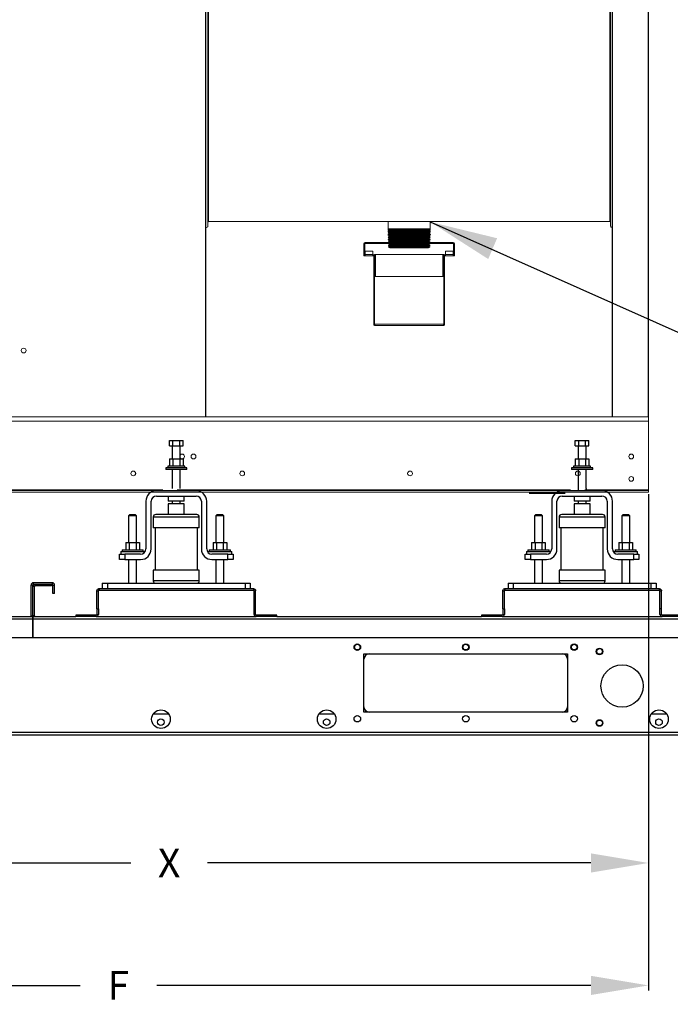
# Model space of a CAD drawing. Units: inches. Extents: x 13 to 275, y -12 to 165.
# Drawn here: x 36 to 59, y 81 to 115 of the extents above; entities that cross this region are included whole.
import ezdxf

# ---------------------------------------------------------------- set-up
doc = ezdxf.new("R2010")
doc.units = ezdxf.units.IN
doc.header["$MEASUREMENT"] = 0
doc.styles.get("Standard").update_dxf_attribs({"font": 'txt.shx'})
doc.dimstyles.get("Standard").update_dxf_attribs({"dimtxt": 0.18, "dimasz": 0.18, "dimexe": 0.18, "dimexo": 0.0625, "dimgap": 0.09, "dimtad": 0, "dimtih": 1, "dimtoh": 1, "dimdec": 4, "dimzin": 0, "dimdsep": 46, "dimtxsty": 'Standard', "dimcen": 0.09, "dimadec": 0, "dimazin": 0, "dimtfac": 1, "dimtdec": 4, "dimtofl": 0, "dimtmove": 0, "dimatfit": 3, "dimfxl": 1, "dimtolj": 1, "dimtzin": 0, "dimarcsym": 0})

# ---------------------------------------------------------------- blocks, each defined once
blk = doc.blocks.new('*D3')
at = {"color": 0, "lineweight": -2, "transparency": 16777216}
for p, q in [((21.8, 100.938), (21.8, 81.065)), ((58.161, 98.318), (58.161, 81.065)), ((23.8, 81.245), (38.405, 81.245)), ((56.161, 81.245), (41.072, 81.245))]:
    blk.add_line(p, q, dxfattribs=at)
at = {"color": 0, "transparency": 16777216}
for points in [[(23.8, 81.578), (23.8, 80.911), (21.8, 81.245)], [(56.161, 81.578), (56.161, 80.911), (58.161, 81.245)]]:
    blk.add_solid(points, dxfattribs=at)
at = {"layer": 'DEFPOINTS', "color": 0, "transparency": 16777216}
for p in [(21.8, 101), (58.161, 98.381), (21.8, 81.245)]:
    blk.add_point(p, dxfattribs=at)
at = {"color": 0, "transparency": 16777216, "insert": (39.739, 81.245), "char_height": 1, "attachment_point": 5}
blk.add_mtext('\\A1;F', dxfattribs=at)
blk = doc.blocks.new('*D11')
at = {"color": 0, "lineweight": -2, "transparency": 16777216}
for p, q in [((26.072, 98.429), (26.072, 85.319)), ((58.161, 98.319), (58.161, 85.319)), ((28.072, 85.499), (40.169, 85.499)), ((56.161, 85.499), (42.836, 85.499))]:
    blk.add_line(p, q, dxfattribs=at)
at = {"color": 0, "transparency": 16777216}
for points in [[(28.072, 85.833), (28.072, 85.166), (26.072, 85.499)], [(56.161, 85.833), (56.161, 85.166), (58.161, 85.499)]]:
    blk.add_solid(points, dxfattribs=at)
at = {"layer": 'DEFPOINTS', "color": 0, "transparency": 16777216}
for p in [(26.072, 98.491), (58.161, 98.381), (26.072, 85.499)]:
    blk.add_point(p, dxfattribs=at)
at = {"color": 0, "transparency": 16777216, "insert": (41.502, 85.499), "char_height": 1, "attachment_point": 5}
blk.add_mtext('\\A1;X', dxfattribs=at)
blk = doc.blocks.new('*D17')
at = {"color": 0, "lineweight": -2, "transparency": 16777216}
for p, q in [((59.132, 143.13), (57.132, 143.13)), ((61.132, 135.42), (61.132, 143.31)), ((62.314, 94.12), (62.314, 143.31)), ((64.314, 143.13), (71.374, 143.13))]:
    blk.add_line(p, q, dxfattribs=at)
at = {"color": 0, "transparency": 16777216}
for points in [[(59.132, 143.464), (59.132, 142.797), (61.132, 143.13)], [(64.314, 143.464), (64.314, 142.797), (62.314, 143.13)]]:
    blk.add_solid(points, dxfattribs=at)
at = {"layer": 'DEFPOINTS', "color": 0, "transparency": 16777216}
for p in [(61.132, 143.13), (61.132, 135.357), (62.314, 94.058)]:
    blk.add_point(p, dxfattribs=at)
at = {"color": 0, "transparency": 16777216, "insert": (72.708, 143.13), "char_height": 1, "width": 4, "attachment_point": 5}
blk.add_mtext('\\A1;Y', dxfattribs=at)

msp = doc.modelspace()

# ---------------------------------------------------------------- linework, layer by layer
for p, q in [((58.16143, 101.00031), (58.16143, 121.25026)), ((42.77674, 101.00031), (42.77674, 119.7924)), ((56.91158, 101.00031), (56.91158, 119.7924)), ((50.5756, 107.77163), (63.80088, 101.88271)), ((55.71429, 98.50753), (55.71429, 98.43253)), ((55.99003, 98.50753), (55.99003, 98.43253))]:
    msp.add_line(p, q)
at = {"color": 7, "linetype": 'Continuous', "lineweight": 15}
for p, q in [((42.84761, 107.6312), (42.84761, 119.7924)), ((42.86672, 107.78532), (42.86672, 119.7924)), ((56.81852, 107.78532), (56.81852, 119.7924)), ((56.84071, 107.63102), (56.84071, 119.7924)), ((42.86672, 107.78532), (56.81852, 107.78532)), ((49.11187, 107.77163), (49.11187, 107.52744)), ((50.5756, 107.52744), (50.5756, 107.77163)), ((49.11187, 107.52744), (49.11781, 107.49955)), ((49.11187, 107.52744), (49.84373, 107.52744)), ((49.11781, 107.49955), (49.11187, 107.49587)), ((49.11187, 107.49587), (49.11187, 107.48459)), ((49.11187, 107.49587), (50.5756, 107.49587)), ((49.11187, 107.48459), (49.12217, 107.47906)), ((49.84373, 107.48459), (49.11187, 107.48459)), ((49.12808, 107.45132), (49.11187, 107.44127)), ((49.11187, 107.44127), (49.11187, 107.43192)), ((49.11187, 107.44127), (50.5756, 107.44127)), ((49.11187, 107.43192), (49.13483, 107.4196)), ((49.84373, 107.43192), (49.11187, 107.43192)), ((50.56966, 107.49955), (49.11781, 107.49955)), ((49.12217, 107.47906), (49.12808, 107.45132)), ((49.12217, 107.47906), (50.56529, 107.47906)), ((50.55939, 107.45132), (49.12808, 107.45132)), ((49.84373, 107.52744), (50.5756, 107.52744)), ((50.5756, 107.48459), (49.84373, 107.48459)), ((50.5756, 107.43192), (49.84373, 107.43192)), ((50.55263, 107.4196), (50.5756, 107.43192)), ((50.55939, 107.45132), (50.56529, 107.47906)), ((50.5756, 107.44127), (50.55939, 107.45132)), ((50.56529, 107.47906), (50.5756, 107.48459)), ((50.56966, 107.49955), (50.5756, 107.52744)), ((50.5756, 107.49587), (50.56966, 107.49955)), ((50.5756, 107.48459), (50.5756, 107.49587)), ((50.5756, 107.43192), (50.5756, 107.44127)), ((49.14862, 107.35484), (49.10887, 107.3302)), ((49.10887, 107.3302), (49.10893, 107.32816)), ((49.10887, 107.3302), (49.84373, 107.3302)), ((49.10893, 107.32816), (49.15256, 107.30476)), ((49.10893, 107.32816), (49.84373, 107.32816)), ((49.15262, 107.30272), (49.11054, 107.27664)), ((49.11054, 107.27664), (49.11061, 107.27459)), ((49.11054, 107.27664), (49.84373, 107.27664)), ((49.11061, 107.27459), (49.15423, 107.25119)), ((49.11061, 107.27459), (49.84373, 107.27459)), ((49.13835, 107.40308), (49.11187, 107.38667)), ((49.11187, 107.38667), (49.11187, 107.37925)), ((49.11187, 107.38667), (50.5756, 107.38667)), ((49.11187, 107.37925), (49.1475, 107.36014)), ((49.84373, 107.37925), (49.11187, 107.37925)), ((49.1543, 107.24915), (49.11222, 107.22307)), ((49.11222, 107.22307), (49.11228, 107.22103)), ((49.11222, 107.22307), (49.84373, 107.22307)), ((49.11228, 107.22103), (49.15591, 107.19763)), ((49.11228, 107.22103), (49.84373, 107.22103)), ((49.15597, 107.19559), (49.11389, 107.16951)), ((49.11389, 107.16951), (49.11395, 107.16746)), ((49.11389, 107.16951), (49.84373, 107.16951)), ((49.11395, 107.16746), (49.15758, 107.14406)), ((49.11395, 107.16746), (49.84373, 107.16746)), ((49.15764, 107.14202), (49.11556, 107.11594)), ((49.11556, 107.11594), (49.11563, 107.1139)), ((49.11556, 107.11594), (49.84373, 107.11594)), ((49.11563, 107.1139), (49.15925, 107.0905)), ((49.11563, 107.1139), (49.84373, 107.1139)), ((49.15932, 107.08845), (49.11724, 107.06238)), ((49.13483, 107.4196), (49.13835, 107.40308)), ((49.13483, 107.4196), (50.55263, 107.4196)), ((50.54911, 107.40308), (49.13835, 107.40308)), ((49.1475, 107.36014), (49.14862, 107.35484)), ((49.1475, 107.36014), (50.53997, 107.36014)), ((50.53884, 107.35484), (49.14862, 107.35484)), ((49.15256, 107.30476), (49.15262, 107.30272)), ((49.15256, 107.30476), (49.84373, 107.30476)), ((49.15262, 107.30272), (49.84373, 107.30272)), ((49.15423, 107.25119), (49.1543, 107.24915)), ((49.15423, 107.25119), (49.84373, 107.25119)), ((49.1543, 107.24915), (49.84373, 107.24915)), ((49.15591, 107.19763), (49.15597, 107.19559)), ((49.15591, 107.19763), (49.84373, 107.19763)), ((49.15597, 107.19559), (49.84373, 107.19559)), ((49.15758, 107.14406), (49.15764, 107.14202)), ((49.15758, 107.14406), (49.84373, 107.14406)), ((49.15764, 107.14202), (49.84373, 107.14202)), ((49.15925, 107.0905), (49.15932, 107.08845)), ((49.15925, 107.0905), (49.84373, 107.0905)), ((49.15932, 107.08845), (49.84373, 107.08845)), ((50.5756, 107.37925), (49.84373, 107.37925)), ((49.84373, 107.3302), (50.5786, 107.3302)), ((49.84373, 107.32816), (50.57853, 107.32816)), ((49.84373, 107.30476), (50.53491, 107.30476)), ((49.84373, 107.30272), (50.53484, 107.30272)), ((49.84373, 107.27664), (50.57692, 107.27664)), ((49.84373, 107.27459), (50.57686, 107.27459)), ((49.84373, 107.25119), (50.53323, 107.25119)), ((49.84373, 107.24915), (50.53317, 107.24915)), ((49.84373, 107.22307), (50.57525, 107.22307)), ((49.84373, 107.22103), (50.57519, 107.22103)), ((49.84373, 107.19763), (50.53156, 107.19763)), ((49.84373, 107.19559), (50.5315, 107.19559)), ((49.84373, 107.16951), (50.57358, 107.16951)), ((49.84373, 107.16746), (50.57351, 107.16746)), ((49.84373, 107.14406), (50.52989, 107.14406)), ((49.84373, 107.14202), (50.52982, 107.14202)), ((49.84373, 107.11594), (50.5719, 107.11594)), ((49.84373, 107.1139), (50.57184, 107.1139)), ((49.84373, 107.0905), (50.52821, 107.0905)), ((49.84373, 107.08845), (50.52815, 107.08845)), ((50.52815, 107.08845), (50.52821, 107.0905)), ((50.57023, 107.06238), (50.52815, 107.08845)), ((50.52821, 107.0905), (50.57184, 107.1139)), ((50.52982, 107.14202), (50.52989, 107.14406)), ((50.5719, 107.11594), (50.52982, 107.14202)), ((50.52989, 107.14406), (50.57351, 107.16746)), ((50.5315, 107.19559), (50.53156, 107.19763)), ((50.57358, 107.16951), (50.5315, 107.19559)), ((50.53156, 107.19763), (50.57519, 107.22103)), ((50.53317, 107.24915), (50.53323, 107.25119)), ((50.57525, 107.22307), (50.53317, 107.24915)), ((50.53323, 107.25119), (50.57686, 107.27459)), ((50.53484, 107.30272), (50.53491, 107.30476)), ((50.57692, 107.27664), (50.53484, 107.30272)), ((50.53491, 107.30476), (50.57853, 107.32816)), ((50.53884, 107.35484), (50.53997, 107.36014)), ((50.5786, 107.3302), (50.53884, 107.35484)), ((50.53997, 107.36014), (50.5756, 107.37925)), ((50.54911, 107.40308), (50.55263, 107.4196)), ((50.5756, 107.38667), (50.54911, 107.40308)), ((50.57184, 107.1139), (50.5719, 107.11594)), ((50.57351, 107.16746), (50.57358, 107.16951)), ((50.57519, 107.22103), (50.57525, 107.22307)), ((50.5756, 107.37925), (50.5756, 107.38667)), ((50.57686, 107.27459), (50.57692, 107.27664)), ((50.57853, 107.32816), (50.5786, 107.3302)), ((48.29372, 107.01908), (48.27153, 107.01908)), ((48.27153, 107.01908), (48.27153, 106.63943)), ((48.29372, 107.01908), (48.29372, 106.63943)), ((48.29988, 106.62538), (48.29988, 107.01908)), ((48.31283, 107.06037), (51.37464, 107.06037)), ((48.31283, 107.03818), (48.31283, 107.06037)), ((48.31283, 107.03818), (51.37464, 107.03818)), ((48.31283, 106.75221), (48.31283, 106.63943)), ((48.57969, 106.75221), (48.31283, 106.75221)), ((48.57969, 106.63943), (48.57969, 106.75221)), ((49.11724, 107.06238), (49.1173, 107.06037)), ((49.11724, 107.06238), (49.84373, 107.06238)), ((49.16099, 107.03489), (49.11891, 107.00881)), ((49.11891, 107.00881), (49.11898, 107.00677)), ((49.11891, 107.00881), (49.84373, 107.00881)), ((49.11898, 107.00677), (49.1626, 106.98337)), ((49.11898, 107.00677), (49.84373, 107.00677)), ((49.16267, 106.98132), (49.12059, 106.95524)), ((49.12059, 106.95524), (49.12065, 106.9532)), ((49.12059, 106.95524), (49.84373, 106.95524)), ((49.12065, 106.9532), (49.16428, 106.9298)), ((49.12065, 106.9532), (49.84373, 106.9532)), ((49.16434, 106.92776), (49.12226, 106.90168)), ((49.12226, 106.90168), (49.12232, 106.89964)), ((49.12226, 106.90168), (49.84373, 106.90168)), ((49.12232, 106.89964), (49.16775, 106.87527)), ((49.12232, 106.89964), (49.84373, 106.89964)), ((49.1586, 107.03818), (49.16093, 107.03693)), ((49.16093, 107.03693), (49.16099, 107.03489)), ((49.16093, 107.03693), (49.84373, 107.03693)), ((49.16099, 107.03489), (49.84373, 107.03489)), ((49.1626, 106.98337), (49.16267, 106.98132)), ((49.1626, 106.98337), (49.84373, 106.98337)), ((49.16267, 106.98132), (49.84373, 106.98132)), ((49.16428, 106.9298), (49.16434, 106.92776)), ((49.16428, 106.9298), (49.84373, 106.9298)), ((49.16434, 106.92776), (49.84373, 106.92776)), ((49.16775, 106.87527), (49.84373, 106.87527)), ((49.84373, 107.06238), (50.57023, 107.06238)), ((49.84373, 107.03693), (50.52654, 107.03693)), ((49.84373, 107.03489), (50.52647, 107.03489)), ((49.84373, 107.00881), (50.56855, 107.00881)), ((49.84373, 107.00677), (50.56849, 107.00677)), ((49.84373, 106.98337), (50.52486, 106.98337)), ((49.84373, 106.98132), (50.5248, 106.98132)), ((49.84373, 106.95524), (50.56688, 106.95524)), ((49.84373, 106.9532), (50.56682, 106.9532)), ((49.84373, 106.9298), (50.52319, 106.9298)), ((49.84373, 106.92776), (50.52313, 106.92776)), ((49.84373, 106.90168), (50.5652, 106.90168)), ((49.84373, 106.89964), (50.56514, 106.89964)), ((49.84373, 106.87527), (50.51972, 106.87527)), ((50.51972, 106.87527), (50.56514, 106.89964)), ((50.52313, 106.92776), (50.52319, 106.9298)), ((50.5652, 106.90168), (50.52313, 106.92776)), ((50.52319, 106.9298), (50.56682, 106.9532)), ((50.5248, 106.98132), (50.52486, 106.98337)), ((50.56688, 106.95524), (50.5248, 106.98132)), ((50.52486, 106.98337), (50.56849, 107.00677)), ((50.52647, 107.03489), (50.52654, 107.03693)), ((50.56855, 107.00881), (50.52647, 107.03489)), ((50.52654, 107.03693), (50.52887, 107.03818)), ((50.56514, 106.89964), (50.5652, 106.90168)), ((50.56682, 106.9532), (50.56688, 106.95524)), ((50.56849, 107.00677), (50.56855, 107.00881)), ((50.57016, 107.06037), (50.57023, 107.06238)), ((51.10778, 106.63943), (51.10778, 106.75221)), ((51.10778, 106.75221), (51.37464, 106.75221)), ((51.37464, 107.03818), (51.37464, 107.06037)), ((51.37464, 106.75221), (51.37464, 106.63943)), ((51.38758, 107.01908), (51.38758, 106.62538)), ((51.39374, 107.01908), (51.41593, 107.01908)), ((51.39374, 107.01908), (51.39374, 106.63943)), ((51.41593, 107.01908), (51.41593, 106.63943)), ((48.29372, 106.63943), (48.27153, 106.63943)), ((48.27153, 106.63943), (48.27153, 106.59814)), ((48.29372, 106.59814), (48.27153, 106.59814)), ((48.29372, 106.59814), (48.29372, 106.60282)), ((48.29988, 106.59814), (48.29988, 106.60022)), ((48.31283, 106.59814), (48.29988, 106.59814)), ((48.57969, 106.63943), (48.31283, 106.63943)), ((48.31283, 106.62032), (48.31283, 106.63943)), ((48.31283, 106.62032), (48.31283, 106.59814)), ((48.57969, 106.59814), (48.31283, 106.59814)), ((48.57969, 106.64251), (48.59201, 106.64251)), ((48.57969, 106.63943), (48.57969, 106.59814)), ((48.57969, 106.62032), (48.59201, 106.62032)), ((48.61112, 106.59814), (48.57969, 106.59814)), ((48.59201, 106.62032), (48.59201, 106.64251)), ((48.61112, 106.60122), (48.61112, 104.21858)), ((48.61112, 106.60122), (48.63331, 106.60122)), ((48.63331, 106.64251), (48.63331, 106.60122)), ((48.65549, 106.64251), (48.63331, 106.64251)), ((48.63331, 104.21858), (48.63331, 106.60122)), ((48.65549, 106.64251), (48.65549, 105.87213)), ((48.65549, 106.64251), (48.6746, 106.64251)), ((48.6746, 106.64251), (51.01287, 106.64251)), ((51.01287, 106.64251), (51.03197, 106.64251)), ((51.03197, 106.64251), (51.05416, 106.64251)), ((51.03197, 106.64251), (51.03197, 105.87213)), ((51.05416, 106.64251), (51.05416, 106.60122)), ((51.05416, 104.21858), (51.05416, 106.60122)), ((51.07635, 106.60122), (51.05416, 106.60122)), ((51.07635, 106.60122), (51.07635, 104.21858)), ((51.10778, 106.59814), (51.07635, 106.59814)), ((51.09545, 106.64251), (51.10778, 106.64251)), ((51.09545, 106.62032), (51.09545, 106.64251)), ((51.09545, 106.62032), (51.10778, 106.62032)), ((51.10778, 106.59814), (51.10778, 106.63943)), ((51.10778, 106.63943), (51.37464, 106.63943)), ((51.37464, 106.59814), (51.10778, 106.59814)), ((51.37464, 106.63943), (51.37464, 106.62032)), ((51.37464, 106.62032), (51.37464, 106.59814)), ((51.38758, 106.59814), (51.37464, 106.59814)), ((51.38758, 106.60022), (51.38758, 106.59814)), ((51.39374, 106.63943), (51.41593, 106.63943)), ((51.39374, 106.60282), (51.39374, 106.59814)), ((51.39374, 106.59814), (51.41593, 106.59814)), ((51.41593, 106.59814), (51.41593, 106.63943)), ((48.63947, 105.87213), (48.63947, 104.21858)), ((48.63947, 105.87213), (51.048, 105.87213)), ((51.048, 104.21858), (51.048, 105.87213)), ((48.63331, 104.21858), (48.61112, 104.21858)), ((48.63947, 104.33136), (48.63331, 104.33136)), ((48.63947, 104.21858), (51.048, 104.21858)), ((51.03505, 104.17729), (48.65241, 104.17729)), ((51.048, 104.33136), (51.05416, 104.33136)), ((51.05416, 104.21858), (51.07635, 104.21858)), ((58.16143, 101.00031), (21.86384, 101.00031)), ((58.16143, 98.46301), (58.16143, 101.00031)), ((41.57804, 100.84624), (26.13665, 100.84624)), ((58.16143, 100.84624), (41.57804, 100.84624)), ((58.16143, 98.4439), (26.13665, 98.4439)), ((58.16143, 98.38104), (26.13665, 98.38104)), ((41.04661, 98.38089), (29.06407, 98.38089)), ((42.71203, 98.38089), (42.01887, 98.38089)), ((42.71203, 98.38089), (42.71649, 98.38104)), ((42.71203, 98.38104), (42.71203, 98.38089)), ((58.16143, 98.46301), (58.16143, 98.4439)), ((58.16143, 98.4439), (58.16143, 98.38104))]:
    msp.add_line(p, q, dxfattribs=at)
at = {"color": 8, "linetype": 'Continuous', "lineweight": 15}
for p, q in [((48.29988, 107.01908), (49.13548, 107.01908)), ((50.55199, 107.01908), (51.38758, 107.01908)), ((48.6746, 105.87213), (48.6746, 106.64251)), ((51.01287, 106.64251), (51.01287, 105.87213)), ((41.28237, 98.46301), (28.85222, 98.46301)), ((55.44586, 98.46301), (41.78311, 98.46301)), ((58.16143, 98.46301), (55.9466, 98.46301))]:
    msp.add_line(p, q, dxfattribs=at)
at = {"color": 7, "linetype": 'Continuous', "lineweight": 25}
for p, q in [((41.51125, 99.99502), (41.51125, 100.17884)), ((41.51125, 100.17884), (41.63012, 100.17884)), ((41.51125, 99.99502), (41.63012, 99.99502)), ((41.61111, 99.99502), (41.61111, 99.54282)), ((41.63012, 99.99502), (41.63012, 100.17884)), ((41.63012, 100.17884), (41.86785, 100.17884)), ((41.63012, 99.99502), (41.86785, 99.99502)), ((41.86785, 99.99502), (41.86785, 100.17884)), ((41.86785, 100.17884), (41.98671, 100.17884)), ((41.86785, 99.99502), (41.98671, 99.99502)), ((41.88685, 99.54282), (41.88685, 99.99502)), ((41.98671, 99.99502), (41.98671, 100.17884)), ((55.61443, 99.99502), (55.61443, 100.17884)), ((55.61443, 100.17884), (55.73329, 100.17884)), ((55.61443, 99.99502), (55.73329, 99.99502)), ((55.71429, 99.99502), (55.71429, 99.54282)), ((55.73329, 99.99502), (55.73329, 100.17884)), ((55.73329, 100.17884), (55.97102, 100.17884)), ((55.73329, 99.99502), (55.97102, 99.99502)), ((55.97102, 99.99502), (55.97102, 100.17884)), ((55.97102, 100.17884), (56.08989, 100.17884)), ((55.97102, 99.99502), (56.08989, 99.99502)), ((55.99003, 99.54282), (55.99003, 99.99502)), ((56.08989, 99.99502), (56.08989, 100.17884)), ((41.38134, 99.22664), (41.38134, 99.16782)), ((42.11662, 99.22664), (41.38134, 99.22664)), ((41.45487, 99.28547), (41.45487, 99.22664)), ((42.0431, 99.28547), (41.45487, 99.28547)), ((41.51125, 99.54282), (41.51125, 99.28547)), ((41.51125, 99.54282), (41.63012, 99.54282)), ((41.63012, 99.54282), (41.63012, 99.28547)), ((41.63012, 99.54282), (41.86785, 99.54282)), ((41.86785, 99.54282), (41.86785, 99.28547)), ((41.86785, 99.54282), (41.98671, 99.54282)), ((41.98671, 99.54282), (41.98671, 99.28547)), ((42.0431, 99.22664), (42.0431, 99.28547)), ((42.11662, 99.16782), (42.11662, 99.22664)), ((55.48452, 99.22664), (55.48452, 99.16782)), ((56.2198, 99.22664), (55.48452, 99.22664)), ((55.55804, 99.28547), (55.55804, 99.22664)), ((56.14627, 99.28547), (55.55804, 99.28547)), ((55.61443, 99.54282), (55.61443, 99.28547)), ((55.61443, 99.54282), (55.73329, 99.54282)), ((55.73329, 99.54282), (55.73329, 99.28547)), ((55.73329, 99.54282), (55.97102, 99.54282)), ((55.97102, 99.54282), (55.97102, 99.28547)), ((55.97102, 99.54282), (56.08989, 99.54282)), ((56.08989, 99.54282), (56.08989, 99.28547)), ((56.14627, 99.22664), (56.14627, 99.28547)), ((56.2198, 99.16782), (56.2198, 99.22664)), ((42.11662, 99.16782), (41.38134, 99.16782)), ((41.61111, 99.16782), (41.61111, 98.50753)), ((41.88685, 98.50753), (41.88685, 99.16782)), ((56.2198, 99.16782), (55.48452, 99.16782)), ((55.71429, 99.16782), (55.71429, 98.50753)), ((55.99003, 98.50753), (55.99003, 99.16782)), ((42.43831, 98.43253), (41.05965, 98.43253)), ((41.05965, 98.24871), (42.43831, 98.24871)), ((41.47325, 98.24871), (41.47325, 98.06489)), ((42.02471, 98.06489), (42.02471, 98.24871)), ((54.01831, 98.34759), (55.26341, 98.34759)), ((56.54149, 98.43253), (55.16283, 98.43253)), ((55.16283, 98.24871), (56.54149, 98.24871)), ((55.57643, 98.24871), (55.57643, 98.06489)), ((56.12789, 98.06489), (56.12789, 98.24871)), ((40.69201, 98.06489), (40.69201, 96.41049)), ((40.87583, 96.41049), (40.87583, 98.06489)), ((42.02471, 98.06489), (41.47325, 98.06489)), ((41.47325, 97.97298), (41.47325, 97.60534)), ((42.02471, 97.97298), (41.47325, 97.97298)), ((41.61111, 98.06489), (41.61111, 97.97298)), ((41.88685, 97.97298), (41.88685, 98.06489)), ((42.02471, 97.60534), (42.02471, 97.97298)), ((42.62213, 98.06489), (42.62213, 96.41049)), ((42.80596, 96.41049), (42.80596, 98.06489)), ((54.79518, 98.06489), (54.79518, 96.41049)), ((54.97901, 96.41049), (54.97901, 98.06489)), ((56.12789, 98.06489), (55.57643, 98.06489)), ((55.57643, 97.97298), (55.57643, 97.60534)), ((56.12789, 97.97298), (55.57643, 97.97298)), ((55.71429, 98.06489), (55.71429, 97.97298)), ((55.99003, 97.97298), (55.99003, 98.06489)), ((56.12789, 97.60534), (56.12789, 97.97298)), ((56.72531, 98.06489), (56.72531, 96.41049)), ((56.90913, 96.41049), (56.90913, 98.06489)), ((40.14054, 97.60534), (40.09458, 97.55938)), ((40.09458, 97.55938), (40.09458, 96.63476)), ((40.23245, 97.55938), (40.09458, 97.55938)), ((40.14054, 97.60534), (40.23245, 97.60534)), ((40.23245, 97.60534), (40.32436, 97.60534)), ((40.37032, 97.55938), (40.23245, 97.55938)), ((40.37032, 97.55938), (40.32436, 97.60534)), ((40.37032, 96.63476), (40.37032, 97.55938)), ((40.94752, 97.51343), (40.94752, 97.14578)), ((42.45853, 97.60534), (41.03943, 97.60534)), ((42.55044, 97.14578), (42.55044, 97.51343)), ((43.1736, 97.60534), (43.12764, 97.55938)), ((43.12764, 97.55938), (43.12764, 96.63476)), ((43.26551, 97.55938), (43.12764, 97.55938)), ((43.1736, 97.60534), (43.26551, 97.60534)), ((43.26551, 97.60534), (43.35742, 97.60534)), ((43.40338, 97.55938), (43.26551, 97.55938)), ((43.40338, 97.55938), (43.35742, 97.60534)), ((43.40338, 96.63476), (43.40338, 97.55938)), ((54.24372, 97.60534), (54.19776, 97.55938)), ((54.19776, 97.55938), (54.19776, 96.63476)), ((54.33563, 97.55938), (54.19776, 97.55938)), ((54.24372, 97.60534), (54.33563, 97.60534)), ((54.33563, 97.60534), (54.42754, 97.60534)), ((54.4735, 97.55938), (54.33563, 97.55938)), ((54.4735, 97.55938), (54.42754, 97.60534)), ((54.4735, 96.63476), (54.4735, 97.55938)), ((55.0507, 97.51343), (55.0507, 97.14578)), ((56.56171, 97.60534), (55.14261, 97.60534)), ((56.65362, 97.14578), (56.65362, 97.51343)), ((57.27678, 97.60534), (57.23082, 97.55938)), ((57.23082, 97.55938), (57.23082, 96.63476)), ((57.36869, 97.55938), (57.23082, 97.55938)), ((57.27678, 97.60534), (57.36869, 97.60534)), ((57.36869, 97.60534), (57.4606, 97.60534)), ((57.50656, 97.55938), (57.36869, 97.55938)), ((57.50656, 97.55938), (57.4606, 97.60534)), ((57.50656, 96.63476), (57.50656, 97.55938)), ((42.55044, 97.14578), (40.94752, 97.14578)), ((41.01369, 97.14578), (41.01369, 95.67521)), ((42.48427, 95.67521), (42.48427, 97.14578)), ((56.65362, 97.14578), (55.0507, 97.14578)), ((55.11687, 97.14578), (55.11687, 95.67521)), ((56.58745, 95.67521), (56.58745, 97.14578)), ((39.99472, 96.63476), (39.99472, 96.37741)), ((39.99472, 96.63476), (40.11359, 96.63476)), ((40.11359, 96.63476), (40.11359, 96.37741)), ((40.11359, 96.63476), (40.35132, 96.63476)), ((40.35132, 96.63476), (40.35132, 96.37741)), ((40.35132, 96.63476), (40.47018, 96.63476)), ((40.47018, 96.63476), (40.47018, 96.37741)), ((43.02778, 96.63476), (43.02778, 96.37741)), ((43.02778, 96.63476), (43.14665, 96.63476)), ((43.14665, 96.63476), (43.14665, 96.37741)), ((43.14665, 96.63476), (43.38438, 96.63476)), ((43.38438, 96.63476), (43.38438, 96.37741)), ((43.38438, 96.63476), (43.50324, 96.63476)), ((43.50324, 96.63476), (43.50324, 96.37741)), ((54.0979, 96.63476), (54.0979, 96.37741)), ((54.0979, 96.63476), (54.21676, 96.63476)), ((54.21676, 96.63476), (54.21676, 96.37741)), ((54.21676, 96.63476), (54.45449, 96.63476)), ((54.45449, 96.63476), (54.45449, 96.37741)), ((54.45449, 96.63476), (54.57336, 96.63476)), ((54.57336, 96.63476), (54.57336, 96.37741)), ((57.13096, 96.63476), (57.13096, 96.37741)), ((57.13096, 96.63476), (57.24982, 96.63476)), ((57.24982, 96.63476), (57.24982, 96.37741)), ((57.24982, 96.63476), (57.48755, 96.63476)), ((57.48755, 96.63476), (57.48755, 96.37741)), ((57.48755, 96.63476), (57.60642, 96.63476)), ((57.60642, 96.63476), (57.60642, 96.37741)), ((39.7729, 96.04285), (39.7729, 96.22667)), ((39.7729, 96.22667), (39.95672, 96.22667)), ((39.81885, 96.31858), (39.81885, 96.22667)), ((39.81885, 96.31858), (40.23245, 96.31858)), ((39.86481, 96.37741), (39.86481, 96.31858)), ((39.86481, 96.37741), (40.23245, 96.37741)), ((39.95672, 96.22667), (39.95672, 96.04285)), ((40.50818, 96.22667), (39.95672, 96.22667)), ((40.23245, 96.37741), (40.60009, 96.37741)), ((40.23245, 96.31858), (40.64605, 96.31858)), ((40.60009, 96.31858), (40.60009, 96.37741)), ((40.64605, 96.28891), (40.64605, 96.31858)), ((42.85191, 96.31858), (42.85191, 96.28891)), ((42.85191, 96.31858), (43.26551, 96.31858)), ((42.89787, 96.37741), (42.89787, 96.31858)), ((42.89787, 96.37741), (43.26551, 96.37741)), ((43.54124, 96.22667), (42.98978, 96.22667)), ((43.26551, 96.37741), (43.63315, 96.37741)), ((43.26551, 96.31858), (43.67911, 96.31858)), ((43.54124, 96.04285), (43.54124, 96.22667)), ((43.54124, 96.22667), (43.72507, 96.22667)), ((43.63315, 96.31858), (43.63315, 96.37741)), ((43.67911, 96.22667), (43.67911, 96.31858)), ((43.72507, 96.22667), (43.72507, 96.04285)), ((53.87607, 96.04285), (53.87607, 96.22667)), ((53.87607, 96.22667), (54.0599, 96.22667)), ((53.92203, 96.31858), (53.92203, 96.22667)), ((53.92203, 96.31858), (54.33563, 96.31858)), ((53.96799, 96.37741), (53.96799, 96.31858)), ((53.96799, 96.37741), (54.33563, 96.37741)), ((54.0599, 96.22667), (54.0599, 96.04285)), ((54.61136, 96.22667), (54.0599, 96.22667)), ((54.33563, 96.37741), (54.70327, 96.37741)), ((54.33563, 96.31858), (54.74923, 96.31858)), ((54.70327, 96.31858), (54.70327, 96.37741)), ((54.74923, 96.28891), (54.74923, 96.31858)), ((56.95509, 96.31858), (56.95509, 96.28891)), ((56.95509, 96.31858), (57.36869, 96.31858)), ((57.00105, 96.37741), (57.00105, 96.31858)), ((57.00105, 96.37741), (57.36869, 96.37741)), ((57.64442, 96.22667), (57.09296, 96.22667)), ((57.36869, 96.37741), (57.73633, 96.37741)), ((57.36869, 96.31858), (57.78229, 96.31858)), ((57.64442, 96.04285), (57.64442, 96.22667)), ((57.64442, 96.22667), (57.82824, 96.22667)), ((57.73633, 96.31858), (57.73633, 96.37741)), ((57.78229, 96.22667), (57.78229, 96.31858)), ((57.82824, 96.22667), (57.82824, 96.04285)), ((39.95672, 96.04285), (39.7729, 96.04285)), ((39.95672, 96.04285), (40.50818, 96.04285)), ((40.09458, 96.04285), (40.09458, 95.21565)), ((40.37032, 95.21565), (40.37032, 96.04285)), ((42.98978, 96.04285), (43.54124, 96.04285)), ((43.12764, 96.04285), (43.12764, 95.21565)), ((43.40338, 95.21565), (43.40338, 96.04285)), ((43.72507, 96.04285), (43.54124, 96.04285)), ((54.0599, 96.04285), (53.87607, 96.04285)), ((54.0599, 96.04285), (54.61136, 96.04285)), ((54.19776, 96.04285), (54.19776, 95.21565)), ((54.4735, 95.21565), (54.4735, 96.04285)), ((57.09296, 96.04285), (57.64442, 96.04285)), ((57.23082, 96.04285), (57.23082, 95.21565)), ((57.50656, 95.21565), (57.50656, 96.04285)), ((57.82824, 96.04285), (57.64442, 96.04285)), ((40.94752, 95.67521), (40.94752, 95.30756)), ((42.55044, 95.67521), (40.94752, 95.67521)), ((42.55044, 95.30756), (42.55044, 95.67521)), ((55.0507, 95.67521), (55.0507, 95.30756)), ((56.65362, 95.67521), (55.0507, 95.67521)), ((56.65362, 95.30756), (56.65362, 95.67521)), ((36.76079, 95.15609), (36.70565, 95.15609)), ((36.70565, 94.08037), (36.70565, 95.15609)), ((36.76079, 94.08037), (36.76079, 95.15609)), ((36.78359, 95.17889), (36.78359, 95.23403)), ((37.44093, 95.23403), (36.78359, 95.23403)), ((37.44093, 95.17889), (36.78359, 95.17889)), ((36.84241, 95.12374), (36.84241, 95.17889)), ((37.40784, 95.17889), (36.84241, 95.17889)), ((37.40784, 95.12374), (36.84241, 95.12374)), ((37.40784, 95.17889), (37.40784, 95.12374)), ((37.44093, 95.23403), (37.44093, 95.17889)), ((37.46373, 95.15609), (37.51887, 95.15609)), ((37.46373, 94.86639), (37.46373, 95.15609)), ((37.51887, 94.86639), (37.51887, 95.15609)), ((39.17548, 95.21565), (39.17548, 95.03183)), ((39.17548, 95.21565), (39.3593, 95.21565)), ((39.3593, 95.21565), (39.3593, 95.03183)), ((39.3593, 95.21565), (44.13866, 95.21565)), ((44.13866, 95.21565), (44.13866, 95.03183)), ((44.13866, 95.21565), (44.32249, 95.21565)), ((44.32249, 95.21565), (44.32249, 95.03183)), ((53.27865, 95.21565), (53.27865, 95.03183)), ((53.27865, 95.21565), (53.46248, 95.21565)), ((53.46248, 95.21565), (53.46248, 95.03183)), ((53.46248, 95.21565), (58.24184, 95.21565)), ((58.24184, 95.21565), (58.24184, 95.03183)), ((58.24184, 95.21565), (58.42567, 95.21565)), ((58.42567, 95.21565), (58.42567, 95.03183)), ((36.81961, 95.10095), (36.76447, 95.10095)), ((36.76447, 94.08037), (36.76447, 95.10095)), ((36.81961, 94.08037), (36.81961, 95.10095)), ((37.51887, 94.86639), (37.46373, 94.86639)), ((38.99165, 94.95389), (39.0468, 94.95389)), ((38.99165, 94.33331), (38.99165, 94.95389)), ((39.0468, 94.33331), (39.0468, 94.95389)), ((39.05093, 95.02956), (39.06022, 95.03126)), ((39.06414, 94.97602), (39.05093, 95.02956)), ((39.06022, 95.03126), (39.06959, 95.03183)), ((39.06685, 94.97652), (39.06022, 95.03126)), ((39.06414, 94.97602), (39.06685, 94.97652)), ((39.06685, 94.97652), (39.06959, 94.97668)), ((39.06959, 95.03183), (39.06959, 94.97668)), ((39.06959, 95.03183), (44.42837, 95.03183)), ((39.06959, 94.97668), (44.42837, 94.97668)), ((44.42837, 95.03183), (44.42837, 94.97668)), ((44.42837, 95.03183), (44.45123, 95.0284)), ((44.42837, 94.97668), (44.43505, 94.97568)), ((44.43505, 94.97568), (44.45123, 95.0284)), ((44.43505, 94.97568), (44.43668, 94.97512)), ((44.43668, 94.97512), (44.45678, 95.02647)), ((44.43668, 94.97512), (44.43837, 94.97437)), ((44.43837, 94.97437), (44.46257, 95.02393)), ((44.43837, 94.97437), (44.44121, 94.97272)), ((44.44121, 94.97272), (44.47226, 95.01829)), ((44.44121, 94.97272), (44.44173, 94.97236)), ((44.44173, 94.97236), (44.47406, 95.01703)), ((44.45116, 94.95389), (44.50631, 94.95389)), ((44.45116, 94.33331), (44.45116, 94.95389)), ((44.45123, 95.0284), (44.45678, 95.02647)), ((44.45678, 95.02647), (44.46257, 95.02393)), ((44.46257, 95.02393), (44.47226, 95.01829)), ((44.47227, 95.01829), (44.47406, 95.01703)), ((44.50631, 94.33331), (44.50631, 94.95389)), ((53.09483, 94.33331), (53.09483, 94.95389)), ((53.09483, 94.95389), (53.14998, 94.95389)), ((53.14998, 94.33331), (53.14998, 94.95389)), ((53.15411, 95.02956), (53.1634, 95.03126)), ((53.16732, 94.97602), (53.15411, 95.02956)), ((53.1634, 95.03126), (53.17277, 95.03183)), ((53.17003, 94.97652), (53.1634, 95.03126)), ((53.16732, 94.97602), (53.17003, 94.97652)), ((53.17003, 94.97652), (53.17277, 94.97668)), ((53.17277, 95.03183), (53.17277, 94.97668)), ((53.17277, 95.03183), (58.53155, 95.03183)), ((53.17277, 94.97668), (58.53155, 94.97668)), ((58.53155, 95.03183), (58.53155, 94.97668)), ((58.53155, 95.03183), (58.55441, 95.0284)), ((58.53155, 94.97668), (58.53823, 94.97568)), ((58.53823, 94.97568), (58.55441, 95.0284)), ((58.53823, 94.97568), (58.53985, 94.97512)), ((58.53985, 94.97512), (58.55996, 95.02647)), ((58.53985, 94.97512), (58.54155, 94.97437)), ((58.54155, 94.97437), (58.56575, 95.02393)), ((58.54155, 94.97437), (58.54438, 94.97272)), ((58.54438, 94.97272), (58.57544, 95.01829)), ((58.54438, 94.97272), (58.54491, 94.97236)), ((58.54491, 94.97236), (58.57724, 95.01703)), ((58.55434, 94.95389), (58.60949, 94.95389)), ((58.55434, 94.33331), (58.55434, 94.95389)), ((58.55441, 95.0284), (58.55996, 95.02647)), ((58.55996, 95.02647), (58.56575, 95.02393)), ((58.56575, 95.02393), (58.57544, 95.01829)), ((58.57544, 95.01829), (58.57724, 95.01703)), ((58.60949, 94.33331), (58.60949, 94.95389)), ((36.70565, 94.08037), (36.76079, 94.08037)), ((36.81961, 94.08037), (36.76447, 94.08037)), ((38.25637, 94.11272), (38.25637, 94.05757)), ((38.96886, 94.11272), (38.25637, 94.11272)), ((38.96886, 94.05757), (38.96886, 94.11272)), ((38.99165, 94.33331), (38.99165, 94.13552)), ((38.99165, 94.33331), (39.0468, 94.33331)), ((38.99165, 94.13552), (39.0468, 94.13552)), ((39.0468, 94.33331), (39.0468, 94.13552)), ((44.45116, 94.13552), (44.45116, 94.33331)), ((44.50631, 94.33331), (44.45116, 94.33331)), ((44.45116, 94.13552), (44.50631, 94.13552)), ((44.50631, 94.13552), (44.50631, 94.33331)), ((44.5291, 94.11272), (44.5291, 94.05757)), ((45.2416, 94.11272), (44.5291, 94.11272)), ((45.2416, 94.05757), (45.2416, 94.11272)), ((52.35954, 94.11272), (52.35954, 94.05757)), ((53.07204, 94.11272), (52.35954, 94.11272)), ((53.07204, 94.05757), (53.07204, 94.11272)), ((53.09483, 94.33331), (53.09483, 94.13552)), ((53.09483, 94.33331), (53.14998, 94.33331)), ((53.09483, 94.13552), (53.14998, 94.13552)), ((53.14998, 94.33331), (53.14998, 94.13552)), ((58.55434, 94.13552), (58.55434, 94.33331)), ((58.60949, 94.33331), (58.55434, 94.33331)), ((58.55434, 94.13552), (58.60949, 94.13552)), ((58.60949, 94.13552), (58.60949, 94.33331)), ((58.63228, 94.11272), (58.63228, 94.05757)), ((59.34477, 94.11272), (58.63228, 94.11272)), ((20.03484, 93.97963), (36.76079, 93.97963)), ((32.60899, 94.05757), (36.68285, 94.05757)), ((36.68285, 94.05757), (36.75738, 94.05757)), ((36.75738, 94.05757), (36.76079, 94.05757)), ((36.76079, 94.05757), (36.76079, 93.97963)), ((36.76447, 94.00243), (36.76079, 94.00243)), ((36.76079, 93.32229), (36.76079, 93.97963)), ((36.76447, 94.05757), (36.76788, 94.05757)), ((36.76447, 93.97963), (36.76447, 94.05757)), ((36.76447, 93.97963), (36.76447, 93.32229)), ((36.76447, 93.97963), (62.31386, 93.97963)), ((36.76788, 94.05757), (36.84241, 94.05757)), ((36.84241, 94.05757), (38.25637, 94.05757)), ((38.96886, 94.05757), (38.25637, 94.05757)), ((38.96886, 94.05757), (44.5291, 94.05757)), ((45.2416, 94.05757), (44.5291, 94.05757)), ((45.2416, 94.05757), (52.35954, 94.05757)), ((53.07204, 94.05757), (52.35954, 94.05757)), ((53.07204, 94.05757), (58.63228, 94.05757)), ((59.34477, 94.05757), (58.63228, 94.05757)), ((36.76079, 93.32229), (20.03484, 93.32229)), ((62.31386, 93.32229), (36.76447, 93.32229)), ((48.27098, 92.76641), (55.34812, 92.76641)), ((48.27098, 90.74437), (48.27098, 92.76641)), ((48.4548, 92.76627), (55.1643, 92.76627)), ((55.34812, 92.76641), (55.34812, 90.74437)), ((41.48764, 90.67084), (40.94437, 90.67084)), ((47.24752, 90.67084), (46.70424, 90.67084)), ((55.34812, 90.74437), (48.27098, 90.74437)), ((58.79583, 90.67084), (58.25256, 90.67084)), ((62.21387, 90.03555), (20.13411, 90.03555)), ((62.21387, 89.93555), (20.13411, 89.93555))]:
    msp.add_line(p, q, dxfattribs=at)
at = {"color": 8, "linetype": 'Continuous', "lineweight": 25}
for p, q in [((42.55044, 97.51343), (40.94752, 97.51343)), ((56.65362, 97.51343), (55.0507, 97.51343)), ((42.55044, 95.30756), (40.94752, 95.30756)), ((56.65362, 95.30756), (55.0507, 95.30756)), ((36.76447, 93.90243), (36.76079, 93.90243))]:
    msp.add_line(p, q, dxfattribs=at)
at = {"color": 7, "linetype": 'Continuous', "lineweight": 15}
for centre, radius in [((36.44672, 103.30219), 0.0832), ((41.95121, 99.62237), 0.0832), ((41.95121, 99.62237), 0.08043), ((42.34687, 99.62237), 0.0832), ((57.56023, 99.62237), 0.0832), ((57.56023, 99.62237), 0.08043), ((40.25546, 99.03416), 0.0832), ((40.25546, 99.03416), 0.08043), ((44.04262, 99.03416), 0.0832), ((49.87374, 99.03416), 0.0832), ((55.70486, 99.03416), 0.0832), ((57.56023, 98.84265), 0.0832), ((57.56023, 98.84265), 0.08043)]:
    msp.add_circle(centre, radius, dxfattribs=at)
at = {"color": 7, "linetype": 'Continuous', "lineweight": 25}
for centre, radius in [((48.0412, 92.99876), 0.11397), ((48.0412, 92.99862), 0.09926), ((51.80955, 92.99876), 0.11397), ((51.80955, 92.99862), 0.09926), ((55.5779, 92.99876), 0.11397), ((55.5779, 92.99862), 0.09926), ((56.46024, 92.84876), 0.11397), ((56.46024, 92.84848), 0.09926), ((57.24148, 91.64877), 0.73529), ((41.21601, 90.49511), 0.32353), ((46.97588, 90.49511), 0.32353), ((58.52419, 90.49511), 0.32353), ((41.21553, 90.39511), 0.11397), ((46.97577, 90.39511), 0.11397), ((48.0412, 90.51202), 0.11397), ((51.80955, 90.51202), 0.11397), ((55.5779, 90.51202), 0.11397), ((56.46024, 90.36202), 0.11397), ((56.46024, 90.36202), 0.09926), ((58.52419, 90.39511), 0.11397)]:
    msp.add_circle(centre, radius, dxfattribs=at)
at = {"color": 7, "linetype": 'Continuous', "lineweight": 15}
for centre, radius, start, end in [((42.86672, 107.76622), 0.01911, 90, 180), ((42.79369, 107.63125), 0.05393, 251.682302, 0), ((56.89463, 107.63125), 0.05393, 180, 288.317698), ((48.31283, 107.01908), 0.04129, 90, 180), ((48.31283, 107.01908), 0.01911, 90, 180), ((51.37464, 107.01908), 0.04129, 0, 90), ((51.37464, 107.01908), 0.01911, 0, 90), ((48.31283, 106.63943), 0.04129, 180, 270), ((48.31283, 106.63943), 0.01911, 180, 270), ((48.59201, 106.60122), 0.04129, 0, 90), ((48.59201, 106.60122), 0.01911, 0, 90), ((51.09545, 106.60122), 0.04129, 90, 180), ((51.09545, 106.60122), 0.01911, 90, 180), ((51.37464, 106.63943), 0.04129, 270, 0), ((51.37464, 106.63943), 0.01911, 270, 0)]:
    msp.add_arc(centre, radius, start, end, dxfattribs=at)
at = {"color": 7, "linetype": 'Continuous', "lineweight": 25}
for centre, radius, start, end in [((41.05965, 98.06489), 0.36764, 90, 180), ((41.05965, 98.06489), 0.18382, 90, 180), ((42.43831, 98.06489), 0.36764, 0, 90), ((42.43831, 98.06489), 0.18382, 0, 90), ((55.16283, 98.06489), 0.36764, 90, 180), ((55.16283, 98.06489), 0.18382, 90, 180), ((56.54149, 98.06489), 0.36764, 0, 90), ((56.54149, 98.06489), 0.18382, 0, 90), ((41.03943, 97.51343), 0.09191, 90, 180), ((42.45853, 97.51343), 0.09191, 0, 90), ((55.14261, 97.51343), 0.09191, 90, 180), ((56.56171, 97.51343), 0.09191, 0, 90), ((40.50818, 96.41049), 0.36764, 270, 0), ((40.50818, 96.41049), 0.18382, 270, 0), ((42.98978, 96.41049), 0.36764, 180, 270), ((42.98978, 96.41049), 0.18382, 180, 270), ((54.61136, 96.41049), 0.36764, 270, 0), ((54.61136, 96.41049), 0.18382, 270, 0), ((57.09296, 96.41049), 0.36764, 180, 270), ((57.09296, 96.41049), 0.18382, 180, 270), ((36.78359, 95.15609), 0.07794, 90, 180), ((36.78359, 95.15609), 0.02279, 90, 180), ((36.84241, 95.10095), 0.07794, 90, 180), ((36.84241, 95.10095), 0.02279, 90, 180), ((37.44093, 95.15609), 0.07794, 0, 90), ((37.44093, 95.15609), 0.02279, 0, 90), ((41.03943, 95.30756), 0.09191, 180, 270), ((42.45853, 95.30756), 0.09191, 270, 0), ((55.14261, 95.30756), 0.09191, 180, 270), ((56.56171, 95.30756), 0.09191, 270, 0), ((36.68285, 94.08037), 0.02279, 270, 0), ((36.68285, 94.08037), 0.07794, 342.995139, 0), ((36.84241, 94.08037), 0.07794, 180, 197.004861), ((36.84241, 94.08037), 0.02279, 180, 270), ((38.96886, 94.13552), 0.07794, 270, 0), ((38.96886, 94.13552), 0.02279, 270, 0), ((44.5291, 94.13552), 0.07794, 180, 270), ((44.5291, 94.13552), 0.02279, 180, 270), ((53.07204, 94.13552), 0.07794, 270, 0), ((53.07204, 94.13552), 0.02279, 270, 0), ((58.63228, 94.13552), 0.07794, 180, 270), ((58.63228, 94.13552), 0.02279, 180, 270), ((48.4548, 92.58245), 0.18382, 90, 180), ((55.1643, 92.58245), 0.18382, 0, 90), ((48.4548, 90.92805), 0.18382, 180, 267.766058), ((55.1643, 90.92805), 0.18382, 272.233942, 0)]:
    msp.add_arc(centre, radius, start, end, dxfattribs=at)
at = {"color": 7, "linetype": 'Continuous', "lineweight": 15}
for points, knots in [([(56.81852, 107.78532), (56.82145, 107.7853), (56.82763, 107.78526), (56.8353, 107.78041), (56.83992, 107.77347), (56.84045, 107.76857), (56.84071, 107.76622)], [0, 0, 0, 0, 0.26397647, 0.5555149, 0.78654533, 1, 1, 1, 1]), ([(48.29988, 107.01908), (48.30096, 107.02158), (48.30312, 107.02659), (48.30636, 107.0329), (48.30959, 107.03732), (48.31175, 107.03789), (48.31283, 107.03818)], [0, 0, 0, 0, 0.24998259, 0.49997999, 0.74996853, 1, 1, 1, 1]), ([(48.29988, 107.01908), (48.30096, 107.02474), (48.30206, 107.03051), (48.30316, 107.03505), (48.30318, 107.03513)], [0, 0, 0, 0, 0.98133468, 1, 1, 1, 1]), ([(51.37464, 107.03818), (51.37572, 107.03789), (51.37787, 107.03732), (51.38111, 107.0329), (51.38435, 107.02659), (51.3865, 107.02158), (51.38758, 107.01908)], [0, 0, 0, 0, 0.25003147, 0.50002001, 0.75001741, 1, 1, 1, 1]), ([(51.38427, 107.03517), (51.3843, 107.03507), (51.3854, 107.03053), (51.3865, 107.02474), (51.38758, 107.01908)], [0, 0, 0, 0, 0.02139366, 1, 1, 1, 1]), ([(48.61112, 104.21858), (48.61174, 104.21317), (48.61298, 104.20235), (48.62253, 104.1887), (48.63618, 104.17915), (48.647, 104.17791), (48.65241, 104.17729)], [0, 0, 0, 0, 0.250014, 0.500000412, 0.7500026, 1, 1, 1, 1]), ([(48.63331, 104.21858), (48.63361, 104.2161), (48.6342, 104.21114), (48.63791, 104.20531), (48.64143, 104.20326), (48.64278, 104.20248)], [0, 0, 0, 0, 0.3809541, 0.76188531, 1, 1, 1, 1]), ([(48.65241, 104.17729), (48.65133, 104.17791), (48.64918, 104.17915), (48.64594, 104.1887), (48.64271, 104.20235), (48.64055, 104.21317), (48.63947, 104.21858)], [0, 0, 0, 0, 0.24999749, 0.4999957, 0.74998129, 1, 1, 1, 1]), ([(51.03505, 104.17729), (51.04046, 104.17791), (51.05129, 104.17915), (51.06494, 104.1887), (51.07448, 104.20235), (51.07573, 104.21317), (51.07635, 104.21858)], [0, 0, 0, 0, 0.2499974, 0.499999588, 0.749986, 1, 1, 1, 1]), ([(51.048, 104.21858), (51.04692, 104.21317), (51.04476, 104.20235), (51.04153, 104.1887), (51.03829, 104.17915), (51.03613, 104.17791), (51.03505, 104.17729)], [0, 0, 0, 0, 0.25001871, 0.5000043, 0.75000251, 1, 1, 1, 1]), ([(51.04469, 104.20248), (51.04604, 104.20326), (51.04955, 104.20531), (51.05326, 104.21114), (51.05386, 104.2161), (51.05416, 104.21858)], [0, 0, 0, 0, 0.238115279, 0.619047434, 1, 1, 1, 1])]:
    msp.add_open_spline(points, degree=3, knots=knots, dxfattribs=at)
at = {"color": 7, "linetype": 'Continuous', "lineweight": 25}
for points, knots in [([(38.99165, 94.95389), (38.99235, 94.96168), (38.99398, 94.98008), (39.00662, 95.00254), (39.02751, 95.02134), (39.0435, 95.02695), (39.05093, 95.02956)], [0, 0, 0, 0, 0.27142462, 0.64052921, 0.83293262, 1, 1, 1, 1]), ([(39.0468, 94.95389), (39.04707, 94.95671), (39.04756, 94.96187), (39.05187, 94.96856), (39.05665, 94.97368), (39.06295, 94.97565), (39.06414, 94.97602)], [0, 0, 0, 0, 0.37197647, 0.68133274, 0.94006272, 1, 1, 1, 1]), ([(44.44173, 94.97236), (44.44344, 94.97087), (44.447, 94.96777), (44.45045, 94.96124), (44.45092, 94.95635), (44.45116, 94.95389)], [0, 0, 0, 0, 0.31591821, 0.65641001, 1, 1, 1, 1]), ([(44.47406, 95.01703), (44.48284, 95.00871), (44.49614, 94.9961), (44.50492, 94.9727), (44.50584, 94.96023), (44.50631, 94.95389)], [0, 0, 0, 0, 0.48910007, 0.74061269, 1, 1, 1, 1]), ([(53.09483, 94.95389), (53.09552, 94.96168), (53.09716, 94.98008), (53.10979, 95.00254), (53.13069, 95.02134), (53.14668, 95.02695), (53.15411, 95.02956)], [0, 0, 0, 0, 0.27142462, 0.64052921, 0.83293262, 1, 1, 1, 1]), ([(53.14998, 94.95389), (53.15025, 94.95671), (53.15074, 94.96187), (53.15505, 94.96856), (53.15983, 94.97368), (53.16613, 94.97565), (53.16732, 94.97602)], [0, 0, 0, 0, 0.37197647, 0.68133274, 0.94006272, 1, 1, 1, 1]), ([(58.54491, 94.97236), (58.54662, 94.97087), (58.55018, 94.96777), (58.55363, 94.96124), (58.5541, 94.95635), (58.55434, 94.95389)], [0, 0, 0, 0, 0.31591821, 0.65641001, 1, 1, 1, 1]), ([(58.57724, 95.01703), (58.58602, 95.00871), (58.59931, 94.9961), (58.6081, 94.9727), (58.60902, 94.96023), (58.60949, 94.95389)], [0, 0, 0, 0, 0.48910007, 0.74061269, 1, 1, 1, 1])]:
    msp.add_open_spline(points, degree=3, knots=knots, dxfattribs=at)
msp.add_solid([(52.59017, 106.48291), (50.5756, 107.77163), (52.89924, 107.20594)])

# ---------------------------------------------------------------- dimensions: what is measured, and where the dimension line sits
for base, p1, p2, text, picture, middle in [((61.13164, 143.13026), (62.31386, 94.05757), (61.13164, 135.35702), 'Y', '*D17', (72.70759, 143.13026)), ((21.80036, 81.24466), (58.16143, 98.38089), (21.80036, 101.00031), 'F', '*D3', (39.73874, 81.24466)), ((26.07193, 85.49943), (58.16143, 98.38104), (26.07193, 98.4912), 'X', '*D11', (41.50224, 85.49943))]:
    dim = msp.add_linear_dim(base=base, p1=p1, p2=p2, text=text, dimstyle='Standard', override={"dimtxt": 1, "dimasz": 2, "dimgap": 1})
    dim.commit()
    dim.dimension.update_dxf_attribs({"geometry": picture, "text_midpoint": middle, "dimtype": 160})

doc.saveas('drawing.dxf')
